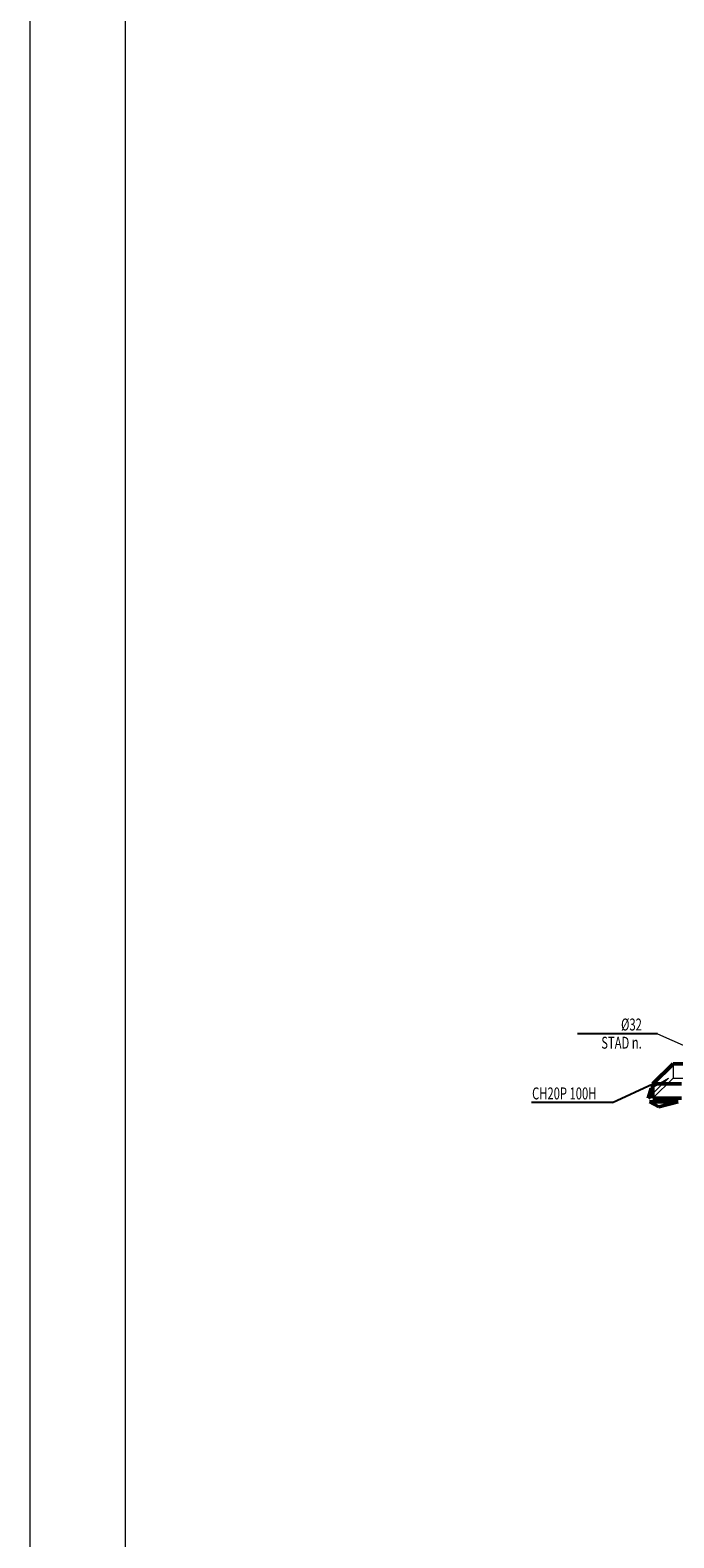
# Model space of a CAD drawing. Units: millimetres. Extents: x 403740 to 2619988, y -2534344 to 69237.
# Drawn here: x 1366204 to 1379687, y -523213 to -491655 of the extents above; entities that cross this region are included whole.
import ezdxf

# ---------------------------------------------------------------- set-up
doc = ezdxf.new("R2010")
doc.units = ezdxf.units.MM
for name, color, linetype, lineweight in [('0-35', 7, 'Continuous', 15), ('Кондиционир', 104, 'Continuous', 50), ('отопление надписи', 7, 'Continuous', 30)]:
    doc.layers.add(name, color=color, linetype=linetype, lineweight=lineweight)
doc.styles.add('мой', font='simplex.shx', dxfattribs={"width": 0.69})

msp = doc.modelspace()

# ---------------------------------------------------------------- linework, layer by layer
at = {"layer": '0-35', "lineweight": 20}
for p, q in [((1366204.3, -539391.8), (1366204.3, -455291.8)), ((1368204.3, -538891.8), (1368204.3, -455790.6))]:
    msp.add_line(p, q, dxfattribs=at)
at = {"layer": 'Кондиционир', "lineweight": 20}
msp.add_line((1379347.3, -512661.4), (1380242.8, -513061.7), dxfattribs=at)
at = {"layer": 'Кондиционир'}
for p, q in [((1379248.4, -513713.2), (1379672.7, -513288.9)), ((1379672.7, -513288.9), (1380272.7, -513288.9)), ((1379248.4, -514013.2), (1379248.4, -513713.2)), ((1379248.4, -513713.2), (1379848.4, -513713.2)), ((1379210.5, -513801.1), (1379148.4, -514013.2)), ((1379148.4, -514013.2), (1379221.8, -513939.8)), ((1379177.7, -514083.9), (1379777.7, -514083.9)), ((1379371.6, -514190), (1379177.7, -514083.9)), ((1379210.5, -513801.1), (1379234, -513787.3)), ((1379248.4, -514013.2), (1379848.4, -514013.2)), ((1379371.6, -514190), (1379777.7, -514083.9))]:
    msp.add_line(p, q, dxfattribs=at)
at = {"layer": 'Кондиционир', "lineweight": 13}
for p, q in [((1379672.7, -513288.9), (1379672.7, -513588.9)), ((1379248.4, -514013.2), (1379672.7, -513588.9)), ((1379276, -513762.7), (1379572.7, -513588.9)), ((1379281.9, -513879.7), (1379572.7, -513588.9)), ((1379672.7, -513588.9), (1380272.7, -513588.9))]:
    msp.add_line(p, q, dxfattribs=at)
at = {"layer": 'отопление надписи', "lineweight": 25, "ltscale": 100}
for p, q in [((1379347.3, -512661.4), (1377670.4, -512661.4)), ((1378399.5, -514097.8), (1379248.4, -513713.2)), ((1378399.5, -514097.8), (1376704.6, -514097.8))]:
    msp.add_line(p, q, dxfattribs=at)

# ---------------------------------------------------------------- texts
at = {"layer": 'отопление надписи', "lineweight": 25, "ltscale": 100, "style": 'мой', "width": 0.69}
for s, p in [('%%C32', (1378581, -512593.6)), ('STAD n.', (1378166.6, -512974.2)), ('CH20P 100H', (1376717.4, -514036))]:
    msp.add_text(s, height=250, dxfattribs=at).set_placement(p)

doc.saveas('drawing.dxf')
